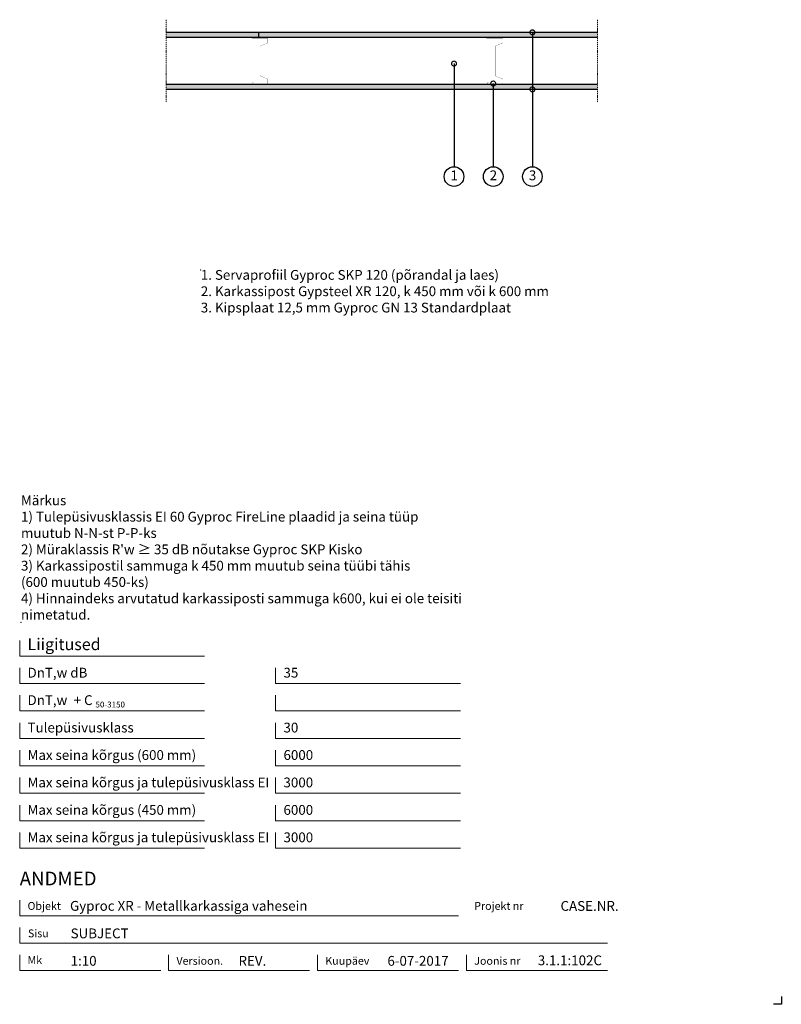
# Model space of a CAD drawing. Units: millimetres. Extents: x 120 to 2064, y 196 to 2707.
import ezdxf
from ezdxf.enums import TextEntityAlignment as Align

# ---------------------------------------------------------------- set-up
doc = ezdxf.new("R2010")
doc.units = ezdxf.units.MM
doc.header["$LTSCALE"] = 2
doc.header["$PDSIZE"] = 1
doc.linetypes.add('DASHDOT', pattern=[25.4, 12.7, -6.35, 0, -6.35])
for name, color, linetype, lineweight in [('Gyproc_Dimensions', 8, 'Continuous', 13), ('Gyproc_Hatch', 8, 'Continuous', 13), ('Gyproc_Plasterboards', 1, 'Continuous', 25), ('Gyproc_Steelprofiles', 3, 'Continuous', 35), ('Gyproc_TXT_SF', 1, 'Continuous', 25)]:
    doc.layers.add(name, color=color, linetype=linetype, lineweight=lineweight)
doc.styles.add('Gyproc TXT', font='arial.ttf')
doc.styles.add('Gyproc TXT 10', font='arial.ttf', dxfattribs={"height": 25})
doc.styles.add('ISO', font='iso.shx')
doc.dimstyles.new('Gyproc DIM 10', dxfattribs={"dimscale": 10, "dimtxt": 2, "dimasz": 2.5, "dimexe": 1.25, "dimexo": 0.625, "dimtad": 1, "dimtxsty": 'Gyproc TXT', "dimblk": 'OBLIQUE', "dimcen": 2.5, "dimclrd": 8, "dimclre": 8, "dimadec": 0, "dimazin": 0, "dimtfac": 1, "dimtmove": 1, "dimatfit": 3, "dimldrblk": 'DOTSMALL', "dimfxl": 1, "dimarcsym": 0})

# ---------------------------------------------------------------- blocks, each defined once
blk = doc.blocks.new('_DotSmall')
at = {"color": 0, "linetype": 'ByBlock', "const_width": 0.5}
blk.add_lwpolyline([(-0.0625, 0, 1), (0.0625, 0, 1)], format="xyb", close=True, dxfattribs=at)
blk = doc.blocks.new('_Oblique')
at = {"color": 0, "lineweight": -2}
blk.add_line((-0.5, -0.5), (0.5, 0.5), dxfattribs=at)
blk = doc.blocks.new('XR120b')
at = {"layer": 'Gyproc_Steelprofiles', "const_width": 0.5}
blk.add_lwpolyline([(-55.1, 18.1), (-57.6, 20.6, 0.668179), (-59.8, 19.7), (-59.8, -18.8, 0.414214), (-58, -20.5), (-48.9, -20.5, 0.296515), (-47.3, -19.5), (-39.3, -1.3, -0.296515), (-37.2, 0), (37.2, 0, -0.296515), (39.3, -1.3), (47.3, -19.5, 0.296515), (48.9, -20.5), (58, -20.5, 0.414214), (59.8, -18.8), (59.8, 21.2, 0.414214), (58, 23), (52.5, 23)], format="xyb", dxfattribs=at)

msp = doc.modelspace()

# ---------------------------------------------------------------- hatches: boundary and pattern name
at = {"layer": 'Gyproc_Hatch'}
h = msp.add_hatch(dxfattribs=at)
h.set_pattern_fill('AR-SAND', color=256, scale=0.2, style=0)
h.set_pattern_definition([(37.5, (2916.983, 1698.145), (-0.320006, 9.788265), [0, -7.7216, 0, -8.636, 0, -8.255]), (7.5, (2916.983, 1698.145), (8.990466, 14.3365), [0, -4.1656, 0, -6.9596, 0, -2.667]), (327.5, (2910.735, 1698.145), (15.819847, 0.028744), [0, -2.54, 0, -9.144, 0, -11.938]), (317.5, (2910.735, 1698.145), (15.27113, 4.45859), [0, -1.27, 0, -5.9944, 0, -6.858])])
h.paths.add_polyline_path([(730.4, 2674.5), (730.4, 2662), (1594.4, 2662), (1594.4, 2674.5)])
h.paths.add_polyline_path([(494.4, 2674.5), (494.4, 2662), (730.4, 2662), (730.4, 2674.5)])
h.paths.add_polyline_path([(1427, 2529.5, -0.442977), (1428.6, 2531.2, -0.442977), (1430.1, 2529.5), (1594.4, 2529.5), (1594.4, 2542), (494.4, 2542), (494.4, 2529.5)])

# ---------------------------------------------------------------- linework, layer by layer
msp.add_lwpolyline([(2063.9, 215.8), (2063.9, 195.8), (2043.9, 195.8)])
at = {"layer": 'Gyproc_Dimensions', "color": 8, "linetype": 'Continuous'}
for points in [[(592.2, 1084.2), (120.2, 1084.2), (120.2, 1124.2)], [(592.2, 1014.2), (120.2, 1014.2), (120.2, 1054.2)], [(1245.4, 1014.2), (773.4, 1014.2), (773.4, 1054.2)], [(592.2, 944.2), (120.2, 944.2), (120.2, 984.2)], [(1245.4, 944.2), (773.4, 944.2), (773.4, 984.2)], [(592.2, 874.2), (120.2, 874.2), (120.2, 914.2)], [(1245.4, 874.2), (773.4, 874.2), (773.4, 914.2)], [(592.2, 804.2), (120.2, 804.2), (120.2, 844.2)], [(1245.4, 804.2), (773.4, 804.2), (773.4, 844.2)], [(592.2, 734.2), (120.2, 734.2), (120.2, 774.2)], [(1245.4, 734.2), (773.4, 734.2), (773.4, 774.2)], [(592.2, 664.2), (120.2, 664.2), (120.2, 704.2)], [(1245.4, 664.2), (773.4, 664.2), (773.4, 704.2)], [(592.2, 594.2), (120.2, 594.2), (120.2, 634.2)], [(1245.4, 594.2), (773.4, 594.2), (773.4, 634.2)], [(120.2, 461.7), (120.2, 421.7), (1240.2, 421.7)], [(1620.2, 351.7), (120.2, 351.7), (120.2, 391.7)], [(480.2, 281.7), (120.2, 281.7), (120.2, 321.7)], [(860.2, 281.7), (500.2, 281.7), (500.2, 322.2)], [(1240.2, 281.7), (880.2, 281.7), (880.2, 321.7)], [(1620.2, 281.7), (1260.2, 281.7), (1260.2, 321.7)]]:
    msp.add_lwpolyline(points, dxfattribs=at)
at = {"layer": 'Gyproc_Hatch', "linetype": 'DASHDOT', "ltscale": 0.1}
for p, q in [((494.4, 2707.4), (494.4, 2496.6)), ((1594.4, 2707.4), (1594.4, 2496.6))]:
    msp.add_line(p, q, dxfattribs=at)
msp.add_lwpolyline([(494.4, 2707.4), (494.4, 2548.5), (494.4, 2537.9)], dxfattribs=at)
at = {"layer": 'Gyproc_Hatch'}
for p in [(582.4, 2068.9), (123.5, 1169.8)]:
    msp.add_point(p, dxfattribs=at)
at = {"layer": 'Gyproc_Plasterboards'}
msp.add_line((730.4, 2662), (730.4, 2674.5), dxfattribs=at)
for points in [[(1594.4, 2674.5), (494.4, 2674.5)], [(1594.4, 2662), (494.4, 2662)], [(1594.4, 2542), (494.4, 2542)], [(1594.4, 2529.5), (494.4, 2529.5)]]:
    msp.add_lwpolyline(points, dxfattribs=at)
at = {"layer": 'Gyproc_TXT_SF'}
for centre in [(1228.6, 2307.2), (1328.6, 2307.2), (1428.6, 2307.2)]:
    msp.add_circle(centre, 25, dxfattribs=at)

# ---------------------------------------------------------------- block references
at = {"layer": 'Gyproc_Steelprofiles', "xscale": 0.974999999999909, "yscale": 0.974999999999909, "zscale": 0.974999999999909, "rotation": 90}
for p in [(733.6, 2602), (1333.6, 2602)]:
    msp.add_blockref('XR120b', p, dxfattribs=at)
at = {"layer": 'Gyproc_TXT_SF', "xscale": 25, "yscale": 25, "zscale": 25, "rotation": 90}
msp.add_blockref('_DotSmall', (1428.6, 2529.6), dxfattribs=at)

# ---------------------------------------------------------------- texts
at = {"layer": 'Gyproc_Dimensions', "color": 2, "linetype": 'Continuous', "style": 'Gyproc TXT'}
for s, p in [('Gyproc XR - Metallkarkassiga vahesein', (248.6, 434.4)), ('3.1.1:102C', (1442.4, 295.5))]:
    msp.add_text(s, height=25, dxfattribs=at).set_placement(p)
for tag, height, p in [('ANDMED', 35, (120.2, 516.7)), ('SUBJECT', 25, (250.2, 376.7)), ('1:10', 25, (250.2, 306.7)), ('REV.', 25, (678.6, 306.7)), ('6-07-2017', 25, (1058.6, 306.7))]:
    msp.add_attdef(tag, text='', height=height, dxfattribs=at).set_placement(p, align=Align.MIDDLE_LEFT)
msp.add_attdef('CASE.NR.', text='', height=25, dxfattribs=at).set_placement((1648.6, 446.7), align=Align.MIDDLE_RIGHT)
at = {"layer": 'Gyproc_TXT_SF', "style": 'Gyproc TXT'}
for s, height, p in [('Liigitused', 30, (140.2, 1099.2)), ('DnT,w dB', 25, (140.2, 1029.2)), ('35', 25, (793.4, 1029.2)), ('DnT,w', 25, (140.2, 959.2)), ('+ C', 25, (257.9, 959.2)), ('50-3150', 15, (313.6, 953)), ('Tulepüsivusklass', 25, (140.2, 889.2)), ('30', 25, (793.4, 889.2)), ('Max seina kõrgus (600 mm)', 25, (140.2, 819.2)), ('6000', 25, (793.4, 819.2)), ('Max seina kõrgus ja tulepüsivusklass EI', 25, (140.2, 749.2)), ('3000', 25, (793.4, 749.2)), ('Max seina kõrgus (450 mm)', 25, (140.2, 679.2)), ('6000', 25, (793.4, 679.2)), ('Max seina kõrgus ja tulepüsivusklass EI', 25, (140.2, 609.2)), ('3000', 25, (793.4, 609.2))]:
    msp.add_text(s, height=height, dxfattribs=at).set_placement(p)
at = {"layer": 'Gyproc_TXT_SF', "char_height": 25}
for s, insert, attachment_point, style in [('1', (1229.1, 2307.2), 5, 'Gyproc TXT 10'), ('2', (1329.1, 2307.2), 5, 'Gyproc TXT 10'), ('3', (1429.1, 2307.2), 5, 'Gyproc TXT 10'), ('{\\fArial|b0|i0|c0|p34;1. Servaprofiil Gyproc SKP 120 (põrandal ja laes)\\P2. Karkassipost Gypsteel XR 120, k 450 mm või k 600 mm\\P3. Kipsplaat 12,5 mm Gyproc GN 13 Standardplaat}', (582.4, 2068.9), 1, 'ISO'), ("Märkus\\P1) Tulepüsivusklassis EI 60 Gyproc FireLine plaadid ja seina tüüp\\Pmuutub N-N-st P-P-ks\\P2) Müraklassis R'w ≥ 35 dB nõutakse Gyproc SKP Kisko\\P3) Karkassipostil sammuga k 450 mm muutub seina tüübi tähis\\P(600 muutub 450-ks)\\P4) Hinnaindeks arvutatud karkassiposti sammuga k600, kui ei ole teisiti\\Pnimetatud.", (123.5, 1493.8), 1, 'Gyproc TXT')]:
    msp.add_mtext(s, dxfattribs=dict(at, insert=insert, attachment_point=attachment_point, style=style))
at = {"layer": 'Gyproc_TXT_SF', "color": 8, "linetype": 'Continuous', "char_height": 20, "attachment_point": 1, "style": 'Gyproc TXT'}
for s, insert in [('{\\fFrutiger 55 Roman|b0|i0|c0|p0;Objekt}', (140.2, 456.7)), ('{\\fFrutiger 55 Roman|b0|i0|c0|p0;Projekt nr}', (1280.2, 456.7)), ('{\\fFrutiger 55 Roman|b0|i0|c0|p0;Sisu}', (141.3, 386.7)), ('{\\fFrutiger 55 Roman|b0|i0|c0|p0;Mk}', (140.2, 318.7)), ('{\\fFrutiger 55 Roman|b0|i0|c0|p0;Versioon\\fFrutiger 55 Roman|b0|i0|c0|p0;.\\fFrutiger 55 Roman|b0|i0|c0|p0;}', (520.2, 316.7)), ('{\\fFrutiger 55 Roman|b0|i0|c0|p0;Kuupäev\\fFrutiger 55 Roman|b0|i0|c0|p0;}', (900.2, 316.7)), ('{\\fFrutiger 55 Roman|b0|i0|c0|p0;Joonis nr}', (1280.2, 316.7))]:
    msp.add_mtext(s, dxfattribs=dict(at, insert=insert))

# ---------------------------------------------------------------- leaders
at = {"layer": 'Gyproc_TXT_SF'}
for points in [[(1428.6, 2675.1), (1428.6, 2332.2)], [(1228.6, 2595.3), (1228.6, 2332.2)], [(1328.6, 2544.5), (1328.6, 2332.2)]]:
    msp.add_leader(points, dimstyle='Gyproc DIM 10', override={"dimgap": 0.625, "dimtad": 0, "dimclrd": 256}, dxfattribs=at)

doc.saveas('drawing.dxf')
